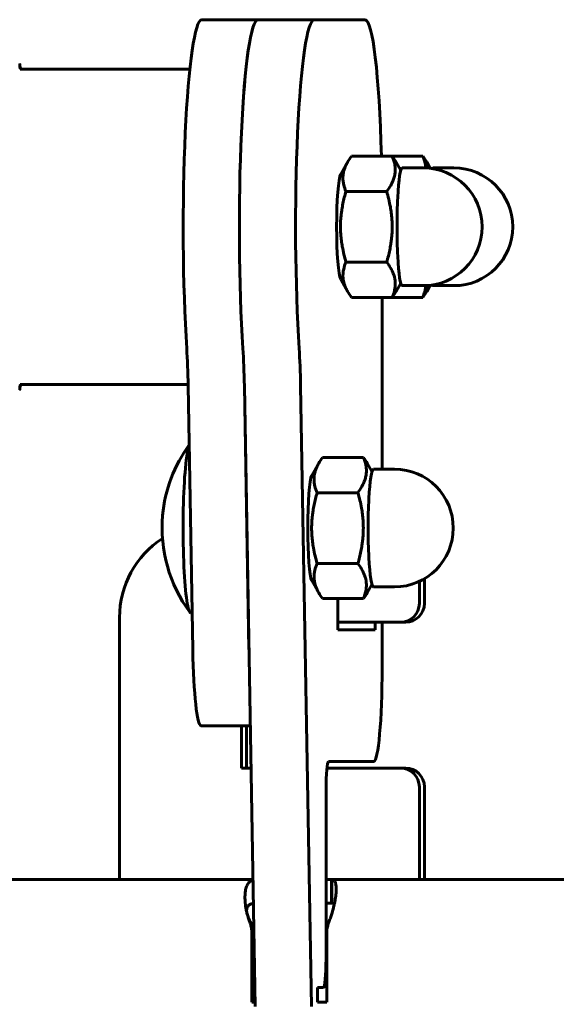
# Model space of a CAD drawing. Units: millimetres. Extents: x -2395 to 2436, y -2724 to 2188.
# Drawn here: x 662 to 719, y 575 to 680 of the extents above; entities that cross this region are included whole.
import ezdxf

# ---------------------------------------------------------------- set-up
doc = ezdxf.new("R2010")
doc.units = ezdxf.units.MM
doc.linetypes.add('K5LT_BASIC', pattern=[0])

msp = doc.modelspace()

# ---------------------------------------------------------------- linework, layer by layer
at = {"color": 150, "linetype": 'K5LT_BASIC', "lineweight": 60, "true_color": 0x0080ff}
for p, q in [((681.21, 679.76), (687.19, 679.76)), ((687.19, 679.76), (693.17, 679.76)), ((698.57, 679.76), (693.17, 679.76)), ((661.86, 674.92), (661.85, 675.09)), ((661.86, 674.98), (661.86, 674.99)), ((661.86, 674.92), (661.86, 674.98)), ((661.89, 674.51), (679.93, 674.51)), ((661.98, 674.51), (661.96, 674.59)), ((701.46, 665.27), (697.12, 665.27)), ((704.71, 665.27), (701.46, 665.27)), ((695.98, 663.34), (696.71, 664.64)), ((701.87, 664.64), (702.37, 663.76)), ((705.12, 664.64), (705.5, 663.97)), ((702.53, 664.01), (704.77, 664.01)), ((705.78, 664.01), (708.02, 664.01)), ((700.87, 661.52), (696.54, 661.52)), ((700.87, 654.01), (696.54, 654.01)), ((695.98, 652.18), (696.71, 650.89)), ((701.87, 650.89), (702.37, 651.76)), ((702.53, 651.51), (704.77, 651.51)), ((705.12, 650.89), (705.5, 651.56)), ((705.78, 651.51), (708.02, 651.51)), ((701.46, 650.26), (697.12, 650.26)), ((700.38, 632.01), (700.38, 650.26)), ((704.71, 650.26), (701.46, 650.26)), ((661.86, 640.61), (661.85, 640.44)), ((661.86, 640.61), (661.86, 640.55)), ((661.86, 640.55), (661.86, 640.54)), ((661.89, 641.01), (679.76, 641.01)), ((661.98, 641.01), (661.96, 640.93)), ((679.76, 640.88), (680.26, 612.86)), ((685.74, 640.88), (686.9, 574.93)), ((685.74, 640.88), (686.23, 612.86)), ((691.72, 640.88), (692.87, 574.93)), ((698.39, 633.27), (694.05, 633.27)), ((692.91, 631.34), (693.64, 632.64)), ((698.8, 632.64), (699.3, 631.76)), ((699.46, 632.01), (701.7, 632.01)), ((697.81, 629.52), (693.47, 629.52)), ((697.81, 622.01), (693.47, 622.01)), ((704.88, 617.76), (704.88, 620.38)), ((692.91, 620.18), (693.64, 618.89)), ((698.8, 618.89), (699.3, 619.76)), ((699.46, 619.51), (701.7, 619.51)), ((704.34, 617.76), (704.34, 620.1)), ((698.39, 618.26), (694.05, 618.26)), ((695.69, 618.26), (695.69, 614.96)), ((672.47, 588.41), (672.47, 616.26)), ((680.04, 616.76), (680.19, 616.76)), ((702.35, 615.76), (695.69, 615.76)), ((699.66, 614.96), (699.66, 615.76)), ((700.38, 610.96), (700.38, 615.76)), ((702.89, 615.76), (702.35, 615.76)), ((695.69, 614.96), (699.66, 614.96)), ((681.14, 604.76), (686.37, 604.76)), ((685.42, 604.76), (685.42, 600.26)), ((685.96, 604.76), (685.96, 600.26)), ((694.69, 600.96), (699.48, 600.96)), ((685.42, 600.26), (686.45, 600.26)), ((694.52, 600.26), (702.35, 600.26)), ((702.35, 600.26), (702.89, 600.26)), ((694.42, 579.96), (694.42, 597.96)), ((704.34, 588.41), (704.34, 598.26)), ((704.88, 588.41), (704.88, 598.26)), ((643.74, 588.41), (686.66, 588.41)), ((694.42, 588.41), (695, 588.41)), ((695, 588.41), (695.03, 588.41)), ((695, 585.91), (695, 588.41)), ((695.03, 588.41), (808.99, 588.41)), ((695.03, 585.91), (695.03, 588.41)), ((695, 585.91), (694.42, 585.91)), ((695.03, 585.91), (695, 585.91)), ((686.51, 583.71), (686.51, 583.7)), ((686.68, 583.41), (686.45, 583.41)), ((686.53, 582.85), (686.53, 575.41)), ((686.76, 575.41), (686.76, 582.76)), ((694.5, 575.41), (694.5, 582.85)), ((693.52, 576.96), (694.15, 576.96)), ((693.52, 575.41), (693.52, 576.96)), ((686.53, 575.41), (686.89, 575.41)), ((693.52, 575.41), (694.5, 575.41))]:
    msp.add_line(p, q, dxfattribs=at)
for centre, radius, start, end in [((661.02, 674.3), 0.973, 12.9646, 28.4484), ((704.77, 657.76), 6.25, 270, 90), ((708.02, 657.76), 6.25, 270, 90), ((661.02, 641.23), 0.973, 331.5516, 347.0354), ((691.99, 625.76), 15, 143.8748, 174.8571), ((701.7, 625.76), 6.25, 270, 90), ((691.99, 625.76), 15, 174.8571, 216.5557), ((695.06, 585.16), 0.747, 69.9319, 80.9719)]:
    msp.add_arc(centre, radius, start, end, dxfattribs=at)
for centre, major_axis, ratio, start_param, end_param in [((681.22, 657.76), (0, 22), 0.090249, 0.002273, 2.19865), ((687.19, 657.76), (0, 22), 0.090249, 0, 2.19865), ((687.19, 657.76), (0, 22), 0.090249, 0.002273, 2.19865), ((693.17, 657.76), (0, 22), 0.090249, 0, 2.19865), ((698.57, 659.76), (0, 20), 0.090249, 4.991268, 6.283185), ((696.06, 657.76), (0, 5.65), 0.090249, 0.157608, 2.983984), ((702.53, 657.76), (0, 6.25), 0.090249, 0, 3.141593), ((705.78, 657.76), (0, 6.25), 0.090249, 0, 0.148497), ((705.78, 657.76), (0, 6.25), 0.090249, 2.993096, 3.141593), ((678.88, 638.97), (0, 10), 0.090249, -1.37881, -0.942943), ((684.85, 638.97), (0, 10), 0.090249, -1.37881, -0.942943), ((684.85, 638.97), (0, 10), 0.090249, -1.37881, -0.942943), ((690.83, 638.97), (0, 10), 0.090249, -1.37881, -0.942943), ((680.04, 625.76), (0, 9), 0.090249, 0.203822, 0.785398), ((680.04, 625.76), (0, 9), 0.090249, 0.785398, 3.020472), ((699.46, 625.76), (0, 6.25), 0.090249, 0, 3.141593), ((692.99, 625.76), (0, 5.65), 0.090249, 0.157608, 2.983984), ((682.43, 616.26), (0, 10), 0.995919, 0.572928, 1.570796), ((702.35, 617.76), (0, -2), 0.995919, 0, 1.570796), ((702.89, 617.76), (0, 2), 0.995919, 3.141593, 4.712389), ((680.04, 625.76), (0, 9), 0.090249, 3.020472, 3.141593), ((681.14, 614.76), (0, -10), 0.090249, 4.904375, 6.283185), ((687.12, 614.76), (0, -10), 0.090249, -1.37881, -1.378809), ((699.48, 610.96), (0, -10), 0.090249, 0, 1.570796), ((694.69, 597.96), (0, -3), 0.090249, 3.141593, 4.712389), ((702.35, 598.26), (0, 2), 0.995919, 4.712389, 6.283185), ((702.89, 598.26), (0, 2), 0.995919, 4.712389, 6.283185), ((684.54, 582.85), (0, 2), 0.995919, 4.712389, 4.997884), ((684.77, 582.85), (0, 2), 0.995919, 4.77264, 4.997884), ((696.49, 582.85), (0, -2), 0.995919, 4.426894, 4.712389), ((694.15, 579.96), (0, -3), 0.090249, 0, 1.570796)]:
    msp.add_ellipse(centre, major_axis=major_axis, ratio=ratio, start_param=start_param, end_param=end_param, dxfattribs=at)
for points, knots in [([(661.85, 675.09), (661.85, 675.09), (661.85, 675.08), (661.85, 675.07), (661.85, 675.07), (661.86, 675.05), (661.86, 675.05), (661.86, 675.03), (661.86, 675.03), (661.86, 675.02), (661.86, 675.01), (661.86, 675.01), (661.86, 675), (661.86, 675), (661.86, 675), (661.86, 674.99), (661.86, 674.99), (661.86, 674.99), (661.86, 674.99), (661.86, 674.99)], [0, 0, 0, 0, 2.002123, 2.002123, 5.505837, 5.505837, 9.162044, 9.162044, 12.197654, 12.197654, 14.754725, 14.754725, 16.949469, 16.949469, 17.6, 17.6, 18.22488, 18.22488, 19, 19, 19, 19]), ([(661.9, 674.56), (661.9, 674.57), (661.9, 674.58), (661.89, 674.6), (661.89, 674.61), (661.89, 674.65), (661.89, 674.67), (661.88, 674.7), (661.88, 674.72), (661.88, 674.75), (661.88, 674.77), (661.87, 674.81), (661.87, 674.82), (661.87, 674.87), (661.87, 674.91), (661.86, 674.96), (661.86, 674.97), (661.86, 674.98)], [0, 0, 0, 0, 0.696193, 0.696193, 1.392385, 1.392385, 2.088578, 2.088578, 2.554388, 2.554388, 3.076285, 3.076285, 3.412187, 3.412187, 4.290766, 4.290766, 4.540441, 4.540441, 4.540441, 4.540441]), ([(661.87, 674.79), (661.88, 674.78), (661.88, 674.77), (661.9, 674.75), (661.9, 674.73), (661.92, 674.69), (661.93, 674.67), (661.94, 674.64), (661.95, 674.61), (661.96, 674.59)], [15.847702, 15.847702, 15.847702, 15.847702, 16.300892, 16.300892, 17.125207, 17.125207, 18.0688, 18.0688, 19, 19, 19, 19]), ([(700.87, 661.52), (701.03, 661.73), (701.24, 662.05), (701.45, 662.45), (701.56, 662.71), (701.64, 662.94), (701.7, 663.16), (701.75, 663.38), (701.77, 663.59), (701.79, 663.84), (701.77, 664.13), (701.7, 664.62), (701.57, 665), (701.46, 665.27)], [0, 0, 0, 0, 2.424814, 3.622366, 4.516961, 5.3487, 6.106293, 6.999721, 7.695579, 8.505322, 9.710087, 10.897238, 14, 14, 14, 14]), ([(705.03, 664.01), (705.02, 664.13), (704.99, 664.34), (704.9, 664.76), (704.8, 665.06), (704.71, 665.27)], [0, 0, 0, 0, 1.71929, 2.965904, 6, 6, 6, 6]), ([(696.71, 664.64), (696.63, 664.5), (696.53, 664.31), (696.41, 664.01), (696.33, 663.76), (696.26, 663.48), (696.22, 663.21), (696.21, 662.92), (696.23, 662.59), (696.31, 662.12), (696.44, 661.75), (696.54, 661.52)], [0, 0, 0, 0, 1.568253, 2.254272, 3.415553, 4.42715, 5.446323, 6.539882, 7.674649, 9.233324, 12, 12, 12, 12]), ([(696.54, 661.52), (696.41, 661.09), (696.25, 660.46), (696.11, 659.65), (696.02, 659.04), (695.97, 658.43), (695.95, 657.86), (695.96, 657.36), (695.99, 656.87), (696.05, 656.29), (696.2, 655.31), (696.38, 654.55), (696.54, 654.01)], [0, 0, 0, 0, 2.251613, 3.363626, 4.194321, 5.387242, 6.499741, 7.145894, 7.918712, 9.016509, 10.118864, 13, 13, 13, 13]), ([(700.87, 654.01), (701, 654.43), (701.16, 655.07), (701.3, 655.88), (701.39, 656.49), (701.44, 657.1), (701.46, 657.67), (701.45, 658.17), (701.42, 658.66), (701.36, 659.24), (701.21, 660.22), (701.03, 660.98), (700.87, 661.52)], [0, 0, 0, 0, 2.251613, 3.363626, 4.194321, 5.387242, 6.499741, 7.145894, 7.918712, 9.016509, 10.118864, 13, 13, 13, 13]), ([(696.54, 654.01), (696.43, 653.77), (696.33, 653.45), (696.25, 653.03), (696.22, 652.77), (696.21, 652.46), (696.24, 652.17), (696.3, 651.88), (696.38, 651.6), (696.51, 651.26), (696.63, 651.03), (696.71, 650.89)], [0, 0, 0, 0, 2.921003, 3.704588, 4.825775, 5.965931, 7.234913, 8.144882, 9.267512, 10.422948, 12, 12, 12, 12]), ([(701.46, 650.26), (701.56, 650.49), (701.68, 650.85), (701.76, 651.3), (701.78, 651.57), (701.78, 651.83), (701.76, 652.11), (701.7, 652.4), (701.61, 652.69), (701.48, 653.01), (701.25, 653.47), (701.02, 653.81), (700.87, 654.01)], [0, 0, 0, 0, 2.518157, 3.772782, 4.628189, 5.312638, 6.399119, 7.522298, 8.272229, 9.385782, 10.846166, 13, 13, 13, 13]), ([(704.71, 650.26), (704.77, 650.41), (704.87, 650.68), (704.98, 651.1), (705.02, 651.38), (705.03, 651.52)], [0, 0, 0, 0, 2.139383, 3.991305, 6, 6, 6, 6]), ([(661.85, 640.44), (661.85, 640.45), (661.85, 640.45), (661.85, 640.46), (661.85, 640.46), (661.85, 640.47), (661.85, 640.47), (661.86, 640.47), (661.86, 640.48), (661.86, 640.49), (661.86, 640.49), (661.86, 640.5), (661.86, 640.51), (661.86, 640.52), (661.86, 640.52), (661.86, 640.53), (661.86, 640.53), (661.86, 640.54), (661.86, 640.54), (661.86, 640.54)], [0, 0, 0, 0, 3.6, 3.6, 4.611152, 4.611152, 5.555799, 5.555799, 7.445094, 7.445094, 10.516287, 10.516287, 13.100122, 13.100122, 15.297134, 15.297134, 17.205918, 17.205918, 18, 18, 18, 18]), ([(661.9, 640.96), (661.9, 640.96), (661.9, 640.95), (661.89, 640.93), (661.89, 640.92), (661.89, 640.88), (661.89, 640.86), (661.88, 640.83), (661.88, 640.81), (661.88, 640.78), (661.88, 640.76), (661.87, 640.72), (661.87, 640.71), (661.87, 640.66), (661.87, 640.62), (661.86, 640.57), (661.86, 640.56), (661.86, 640.55)], [0, 0, 0, 0, 0.696193, 0.696193, 1.392386, 1.392386, 2.088579, 2.088579, 2.554389, 2.554389, 3.076285, 3.076285, 3.412188, 3.412188, 4.290767, 4.290767, 4.540441, 4.540441, 4.540441, 4.540441]), ([(661.87, 640.74), (661.88, 640.75), (661.88, 640.75), (661.9, 640.78), (661.9, 640.8), (661.92, 640.83), (661.93, 640.85), (661.94, 640.89), (661.95, 640.91), (661.96, 640.93)], [15.847702, 15.847702, 15.847702, 15.847702, 16.300892, 16.300892, 17.125207, 17.125207, 18.0688, 18.0688, 19, 19, 19, 19]), ([(697.81, 629.52), (697.96, 629.73), (698.17, 630.05), (698.38, 630.45), (698.49, 630.71), (698.57, 630.94), (698.64, 631.16), (698.68, 631.38), (698.7, 631.59), (698.72, 631.84), (698.7, 632.13), (698.63, 632.62), (698.51, 633), (698.39, 633.27)], [0, 0, 0, 0, 2.424814, 3.622366, 4.516961, 5.3487, 6.106293, 6.999721, 7.695579, 8.505322, 9.710087, 10.897238, 14, 14, 14, 14]), ([(693.64, 632.64), (693.57, 632.5), (693.47, 632.31), (693.34, 632.01), (693.26, 631.76), (693.19, 631.48), (693.15, 631.21), (693.14, 630.92), (693.16, 630.59), (693.24, 630.12), (693.37, 629.75), (693.47, 629.52)], [0, 0, 0, 0, 1.568253, 2.254272, 3.415553, 4.42715, 5.446323, 6.539882, 7.674649, 9.233324, 12, 12, 12, 12]), ([(693.47, 629.52), (693.35, 629.09), (693.18, 628.46), (693.04, 627.65), (692.96, 627.04), (692.9, 626.43), (692.89, 625.86), (692.89, 625.36), (692.92, 624.87), (692.98, 624.29), (693.13, 623.31), (693.31, 622.55), (693.47, 622.01)], [0, 0, 0, 0, 2.251613, 3.363626, 4.194321, 5.387242, 6.499741, 7.145894, 7.918712, 9.016509, 10.118864, 13, 13, 13, 13]), ([(697.81, 622.01), (697.93, 622.43), (698.09, 623.07), (698.23, 623.88), (698.32, 624.49), (698.37, 625.1), (698.39, 625.67), (698.38, 626.17), (698.35, 626.66), (698.3, 627.24), (698.15, 628.22), (697.96, 628.98), (697.81, 629.52)], [0, 0, 0, 0, 2.251613, 3.363626, 4.194321, 5.387242, 6.499741, 7.145894, 7.918712, 9.016509, 10.118864, 13, 13, 13, 13]), ([(693.47, 622.01), (693.36, 621.77), (693.26, 621.45), (693.18, 621.03), (693.15, 620.77), (693.14, 620.46), (693.17, 620.17), (693.23, 619.88), (693.31, 619.6), (693.44, 619.26), (693.56, 619.03), (693.64, 618.89)], [0, 0, 0, 0, 2.921003, 3.704588, 4.825775, 5.965931, 7.234913, 8.144882, 9.267512, 10.422948, 12, 12, 12, 12]), ([(698.39, 618.26), (698.49, 618.49), (698.61, 618.85), (698.69, 619.3), (698.71, 619.57), (698.71, 619.83), (698.69, 620.11), (698.63, 620.4), (698.54, 620.69), (698.41, 621.01), (698.18, 621.47), (697.95, 621.81), (697.81, 622.01)], [0, 0, 0, 0, 2.518157, 3.772782, 4.628189, 5.312638, 6.399119, 7.522298, 8.272229, 9.385782, 10.846166, 13, 13, 13, 13]), ([(686.66, 588.37), (686.6, 588.36), (686.47, 588.31), (686.31, 588.2), (686.18, 588.06), (686.07, 587.9), (685.97, 587.7), (685.9, 587.47), (685.85, 587.21), (685.81, 586.92), (685.8, 586.61), (685.8, 586.28), (685.83, 585.92), (685.87, 585.56), (685.94, 585.17), (686.04, 584.77), (686.15, 584.37), (686.24, 584.11), (686.29, 583.99)], [0, 0, 0, 0, 1.294074, 2.605488, 3.752911, 4.927426, 6.081239, 7.235004, 8.386169, 9.536595, 10.687636, 11.841683, 12.996368, 14.169255, 15.317275, 16.618769, 17.832729, 19, 19, 19, 19]), ([(695.5, 587.61), (695.5, 587.65), (695.49, 587.77), (695.46, 587.94), (695.41, 588.1), (695.34, 588.23), (695.25, 588.33), (695.19, 588.36), (695.15, 588.38)], [0, 0, 0, 0, 0.904765, 2.486274, 4.034252, 5.789173, 7.426064, 9, 9, 9, 9]), ([(694.75, 583.99), (694.81, 584.14), (694.92, 584.44), (695.1, 584.99), (695.24, 585.51), (695.34, 586), (695.41, 586.35), (695.46, 586.67), (695.49, 586.98), (695.51, 587.26), (695.51, 587.47), (695.5, 587.58), (695.5, 587.61)], [0, 0, 0, 0, 1.513857, 2.879344, 5.297021, 6.498408, 7.699746, 8.898376, 10.096237, 11.294737, 12.496368, 13, 13, 13, 13]), ([(686.7, 585.89), (686.63, 585.88), (686.49, 585.85), (686.33, 585.78), (686.2, 585.69), (686.1, 585.58), (686.03, 585.44), (685.98, 585.28), (685.97, 585.15), (685.97, 585.07)], [0, 0, 0, 0, 1.617245, 3.117314, 4.43027, 5.773935, 7.095426, 8.41789, 10, 10, 10, 10]), ([(695.17, 585.9), (695.13, 585.9), (695.08, 585.91), (695.04, 585.91), (695.03, 585.91)], [0, 0, 0, 0, 3.333333, 5, 5, 5, 5]), ([(686.51, 583.71), (686.46, 583.77), (686.42, 583.84), (686.37, 583.93), (686.36, 583.94), (686.34, 583.97), (686.33, 583.99), (686.31, 584.04), (686.3, 584.07), (686.28, 584.11), (686.26, 584.14), (686.24, 584.18), (686.23, 584.21), (686.22, 584.25), (686.21, 584.28), (686.19, 584.31), (686.19, 584.32), (686.18, 584.35), (686.17, 584.37), (686.15, 584.42), (686.14, 584.46), (686.12, 584.51), (686.12, 584.53), (686.1, 584.58), (686.09, 584.61), (686.07, 584.68), (686.06, 584.71), (686.04, 584.79), (686.03, 584.82), (686.02, 584.88), (686.01, 584.89), (686.01, 584.91), (686.01, 584.92), (686, 584.94), (686, 584.94), (686, 584.96), (686, 584.96), (685.99, 584.97), (685.99, 584.98), (685.99, 584.99), (685.99, 585), (685.99, 585.01), (685.98, 585.02), (685.98, 585.03), (685.98, 585.04), (685.98, 585.05), (685.97, 585.06), (685.97, 585.07), (685.97, 585.07), (685.97, 585.08), (685.97, 585.08), (685.97, 585.09), (685.97, 585.1), (685.96, 585.12), (685.96, 585.13), (685.95, 585.15), (685.95, 585.17), (685.95, 585.19), (685.94, 585.2), (685.94, 585.22), (685.94, 585.22), (685.94, 585.24), (685.94, 585.25), (685.93, 585.25), (685.93, 585.26), (685.93, 585.26), (685.93, 585.26), (685.93, 585.27), (685.93, 585.27), (685.93, 585.28), (685.93, 585.28), (685.93, 585.28), (685.93, 585.27), (685.93, 585.27)], [0, 0, 0, 0, 5.6, 5.6, 6.200154, 6.200154, 7.634068, 7.634068, 8.937626, 8.937626, 10.122679, 10.122679, 11.2, 11.2, 12.277321, 12.277321, 12.636546, 12.636546, 13.354997, 13.354997, 14.637972, 14.637972, 15.165124, 15.165124, 16.165552, 16.165552, 17.165981, 17.165981, 18.16641, 18.16641, 18.555586, 18.555586, 18.776241, 18.776241, 18.951562, 18.951562, 19.126883, 19.126883, 19.293447, 19.293447, 19.46001, 19.46001, 19.665457, 19.665457, 19.870903, 19.870903, 20.076349, 20.076349, 20.202187, 20.202187, 20.281795, 20.281795, 20.637727, 20.637727, 20.993659, 20.993659, 21.698694, 21.698694, 22.403729, 22.403729, 22.803933, 22.803933, 23.604341, 23.604341, 23.816276, 23.816276, 24.213089, 24.213089, 25.006717, 25.006717, 26.593971, 26.593971, 28, 28, 28, 28]), ([(686.45, 583.41), (686.43, 583.55), (686.38, 583.74), (686.31, 583.93), (686.29, 583.99)], [0, 0, 0, 0, 3.333333, 5, 5, 5, 5]), ([(686.51, 583.7), (686.56, 583.64), (686.62, 583.54), (686.67, 583.45), (686.68, 583.41)], [0, 0, 0, 0, 3.333333, 5, 5, 5, 5]), ([(694.75, 583.99), (694.7, 583.87), (694.64, 583.68), (694.6, 583.48), (694.58, 583.41)], [0, 0, 0, 0, 3.333333, 5, 5, 5, 5])]:
    msp.add_open_spline(points, degree=3, knots=knots, dxfattribs=at)
for points in [[(697.12, 665.27), (696.97, 665.06), (696.83, 664.85), (696.71, 664.64)], [(701.46, 665.27), (701.61, 665.06), (701.75, 664.85), (701.87, 664.64)], [(704.71, 665.27), (704.86, 665.06), (705, 664.85), (705.12, 664.64)], [(696.71, 650.89), (696.83, 650.68), (696.97, 650.47), (697.12, 650.26)], [(701.87, 650.89), (701.75, 650.68), (701.61, 650.47), (701.46, 650.26)], [(705.12, 650.89), (705, 650.68), (704.86, 650.47), (704.71, 650.26)], [(694.05, 633.27), (693.9, 633.06), (693.76, 632.85), (693.64, 632.64)], [(698.39, 633.27), (698.55, 633.06), (698.68, 632.85), (698.8, 632.64)], [(693.64, 618.89), (693.76, 618.68), (693.9, 618.47), (694.05, 618.26)], [(698.8, 618.89), (698.68, 618.68), (698.55, 618.47), (698.39, 618.26)], [(695.03, 588.41), (695.04, 588.41), (695.06, 588.41), (695.1, 588.4), (695.13, 588.39), (695.15, 588.38)]]:
    msp.add_open_spline(points, degree=3, dxfattribs=at)

doc.saveas('drawing.dxf')
